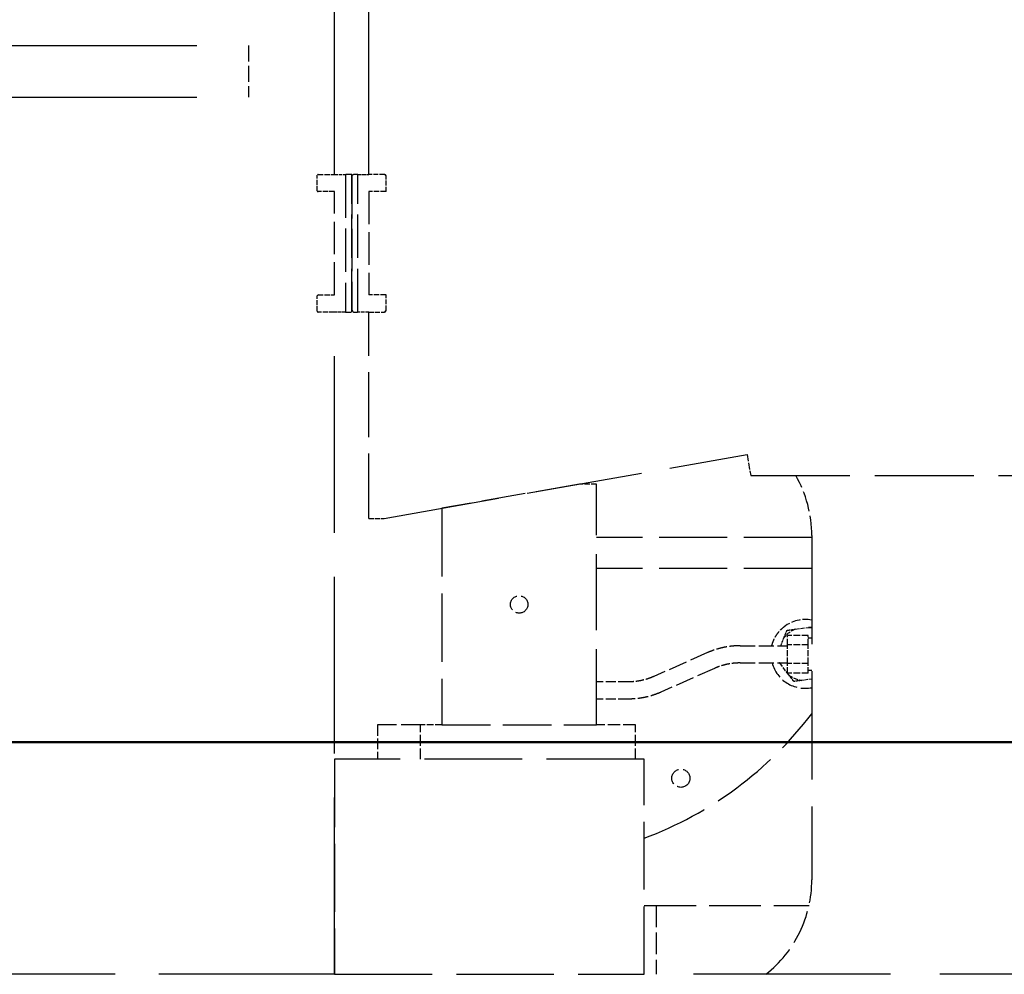
# Model space of a CAD drawing. Units: millimetres. Extents: x 0 to 47560, y 0 to 33640.
# Drawn here: x 24638 to 25211, y 12607 to 13162 of the extents above; entities that cross this region are included whole.
import ezdxf

# ---------------------------------------------------------------- set-up
doc = ezdxf.new("R2010")
doc.units = ezdxf.units.MM
doc.header["$LTSCALE"] = 40
doc.linetypes.add('DASHED', pattern=[0.2068, 0.1655, -0.0413])
doc.layers.add('AM_0', color=7, linetype='Continuous', lineweight=50)
doc.layers.add('Linee nascoste(simac)', color=8, linetype='DASHED', lineweight=25)

msp = doc.modelspace()

# ---------------------------------------------------------------- linework, layer by layer
at = {"layer": 'AM_0'}
msp.add_line((25826.11286, 12742.0882), (18326.11286, 12742.0882), dxfattribs=at)
at = {"layer": 'Linee nascoste(simac)', "ltscale": 17.891684}
for p, q in [((24821.11286, 13072.0882), (24821.11286, 13812.0882)), ((24841.11286, 13072.0882), (24841.11286, 13812.0882))]:
    msp.add_line(p, q, dxfattribs=at)
at = {"layer": 'Linee nascoste(simac)', "ltscale": 18.133463}
for p, q in [((23571.11286, 13147.0882), (24771.11286, 13147.0882)), ((23571.11286, 13117.0882), (24771.11286, 13117.0882))]:
    msp.add_line(p, q, dxfattribs=at)
at = {"layer": 'Linee nascoste(simac)', "ltscale": 1.427732}
msp.add_line((24771.11286, 13147.0882), (24771.11286, 13117.0882), dxfattribs=at)
at = {"layer": 'Linee nascoste(simac)', "ltscale": 0.42825}
for p, q in [((24811.11286, 13062.5882), (24811.11286, 13071.5882)), ((24850.11286, 13072.0882), (24841.11286, 13072.0882)), ((24851.11286, 13062.0882), (24851.11286, 13071.0882)), ((24811.11286, 12992.5882), (24811.11286, 13001.5882)), ((24851.11286, 12993.0882), (24851.11286, 13002.0882)), ((24841.11286, 12992.0882), (24850.11286, 12992.0882))]:
    msp.add_line(p, q, dxfattribs=at)
at = {"layer": 'Linee nascoste(simac)', "ltscale": 0.452047}
for p, q in [((24811.61286, 13072.0882), (24821.11286, 13072.0882)), ((24821.11286, 13062.0882), (24811.61286, 13062.0882)), ((24811.61286, 13002.0882), (24821.11286, 13002.0882)), ((24821.11286, 12992.0882), (24811.61286, 12992.0882))]:
    msp.add_line(p, q, dxfattribs=at)
at = {"layer": 'Linee nascoste(simac)', "ltscale": 0.302614}
for p, q in [((24821.11286, 13072.0882), (24827.47316, 13072.0882)), ((24834.75256, 13072.0882), (24841.11286, 13072.0882)), ((24827.47316, 12992.0882), (24821.11286, 12992.0882)), ((24841.11286, 12992.0882), (24834.75256, 12992.0882))]:
    msp.add_line(p, q, dxfattribs=at)
at = {"layer": 'Linee nascoste(simac)', "ltscale": 0.506389}
for p, q in [((24831.11286, 13072.0882), (24827.47316, 13072.0882)), ((24827.47316, 12992.0882), (24831.11286, 12992.0882))]:
    msp.add_line(p, q, dxfattribs=at)
at = {"layer": 'Linee nascoste(simac)', "ltscale": 3.807451}
for p, q in [((24827.47316, 13072.0882), (24827.47316, 12992.0882)), ((24831.11286, 12992.0882), (24831.11286, 13072.0882)), ((24834.75256, 12992.0882), (24834.75256, 13072.0882))]:
    msp.add_line(p, q, dxfattribs=at)
at = {"layer": 'Linee nascoste(simac)', "ltscale": 0.146971}
for p, q in [((24832.11286, 13072.0882), (24831.11286, 13071.0882)), ((24831.11286, 12993.0882), (24832.11286, 12992.0882))]:
    msp.add_line(p, q, dxfattribs=at)
at = {"layer": 'Linee nascoste(simac)', "ltscale": 3.712262}
msp.add_line((24831.11286, 13071.0882), (24831.11286, 12993.0882), dxfattribs=at)
at = {"layer": 'Linee nascoste(simac)', "ltscale": 0.367232}
for p, q in [((24834.75256, 13072.0882), (24832.11286, 13072.0882)), ((24832.11286, 12992.0882), (24834.75256, 12992.0882))]:
    msp.add_line(p, q, dxfattribs=at)
at = {"layer": 'Linee nascoste(simac)', "ltscale": 0.067209}
for p, q in [((24850.11286, 13072.0882), (24851.11286, 13071.0882)), ((24851.11286, 12993.0882), (24850.11286, 12992.0882))]:
    msp.add_line(p, q, dxfattribs=at)
at = {"layer": 'Linee nascoste(simac)', "ltscale": 2.855563}
for p, q in [((24821.11286, 13002.0882), (24821.11286, 13062.0882)), ((24841.11286, 13062.0882), (24841.11286, 13002.0882))]:
    msp.add_line(p, q, dxfattribs=at)
at = {"layer": 'Linee nascoste(simac)', "ltscale": 0.475844}
for p, q in [((24851.11286, 13062.0882), (24841.11286, 13062.0882)), ((24851.11286, 13002.0882), (24841.11286, 13002.0882)), ((24973.49056, 12892.0882), (24963.49056, 12892.0882))]:
    msp.add_line(p, q, dxfattribs=at)
at = {"layer": 'Linee nascoste(simac)', "ltscale": 15.514184}
msp.add_line((24821.11286, 12607.0882), (24821.11286, 12992.0882), dxfattribs=at)
at = {"layer": 'Linee nascoste(simac)', "ltscale": 5.711227}
msp.add_line((24841.11286, 12872.0882), (24841.11286, 12992.0882), dxfattribs=at)
at = {"layer": 'Linee nascoste(simac)', "ltscale": 10.192192}
msp.add_line((24850.06492, 12872.0882), (25060.96054, 12909.27479), dxfattribs=at)
at = {"layer": 'Linee nascoste(simac)', "ltscale": 0.588861}
msp.add_line((25060.96054, 12909.27479), (25063.10936, 12897.0882), dxfattribs=at)
at = {"layer": 'Linee nascoste(simac)', "ltscale": 8.70984}
msp.add_line((25063.10936, 12897.0882), (25246.11286, 12897.0882), dxfattribs=at)
at = {"layer": 'Linee nascoste(simac)', "ltscale": 3.866189}
msp.add_line((24963.49056, 12892.0882), (24883.49056, 12877.98204), dxfattribs=at)
at = {"layer": 'Linee nascoste(simac)', "ltscale": 6.663115}
msp.add_line((24973.49056, 12752.0882), (24973.49056, 12892.0882), dxfattribs=at)
at = {"layer": 'Linee nascoste(simac)', "ltscale": 5.991741}
msp.add_line((24883.49056, 12877.98204), (24883.49056, 12752.0882), dxfattribs=at)
at = {"layer": 'Linee nascoste(simac)', "ltscale": 0.425968}
msp.add_line((24841.11286, 12872.0882), (24850.06492, 12872.0882), dxfattribs=at)
at = {"layer": 'Linee nascoste(simac)', "ltscale": 9.518778}
msp.add_line((25098.61286, 12862.0882), (25098.61286, 12662.0882), dxfattribs=at)
at = {"layer": 'Linee nascoste(simac)', "ltscale": 5.955019}
for p, q in [((25098.61286, 12861.0882), (24973.49056, 12861.0882)), ((25098.61286, 12843.0882), (24973.49056, 12843.0882))]:
    msp.add_line(p, q, dxfattribs=at)
at = {"layer": 'Linee nascoste(simac)', "ltscale": 0.371624}
for p, q in [((25088.96456, 12807.70163), (25096.70825, 12808.71911)), ((25085.26441, 12781.11105), (25080.51141, 12787.30854))]:
    msp.add_line(p, q, dxfattribs=at)
at = {"layer": 'Linee nascoste(simac)', "ltscale": 0.236962}
msp.add_line((25080.52186, 12798.0882), (25082.42913, 12802.68945), dxfattribs=at)
at = {"layer": 'Linee nascoste(simac)', "ltscale": 0.521994}
for p, q in [((25084.51903, 12798.70782), (25084.51903, 12804.05674)), ((25096.51903, 12798.70782), (25096.51903, 12804.05674)), ((25084.51903, 12787.73927), (25084.51903, 12798.70782)), ((25096.51903, 12787.73927), (25096.51903, 12798.70782)), ((25084.51903, 12782.11966), (25084.51903, 12787.73927)), ((25096.51903, 12782.11966), (25096.51903, 12787.73927))]:
    msp.add_line(p, q, dxfattribs=at)
at = {"layer": 'Linee nascoste(simac)', "ltscale": 0.571033}
for p, q in [((25096.51903, 12804.05674), (25084.51903, 12804.05674)), ((25096.51903, 12798.70782), (25084.51903, 12798.70782)), ((25096.51903, 12787.73927), (25084.51903, 12787.73927)), ((25096.51903, 12782.11966), (25084.51903, 12782.11966))]:
    msp.add_line(p, q, dxfattribs=at)
at = {"layer": 'Linee nascoste(simac)', "ltscale": 0.099554}
for p, q in [((25098.61286, 12802.4882), (25096.51903, 12802.4882)), ((25098.61286, 12783.6882), (25096.51903, 12783.6882))]:
    msp.add_line(p, q, dxfattribs=at)
at = {"layer": 'Linee nascoste(simac)', "ltscale": 1.638896}
for p, q in [((25037.96815, 12794.08891), (25006.75651, 12780.22665)), ((25042.02719, 12784.94975), (25010.81555, 12771.0875))]:
    msp.add_line(p, q, dxfattribs=at)
at = {"layer": 'Linee nascoste(simac)', "ltscale": 1.314458}
for p, q in [((25056.89902, 12798.0882), (25084.51903, 12798.0882)), ((25056.89902, 12788.0882), (25084.51903, 12788.0882))]:
    msp.add_line(p, q, dxfattribs=at)
at = {"layer": 'Linee nascoste(simac)', "ltscale": 0.875357}
for p, q in [((24991.88468, 12777.0882), (24973.49056, 12777.0882)), ((24991.88468, 12767.0882), (24973.49056, 12767.0882))]:
    msp.add_line(p, q, dxfattribs=at)
at = {"layer": 'Linee nascoste(simac)', "ltscale": 0.275443}
msp.add_line((25098.61286, 12778.71151), (25092.8728, 12777.95729), dxfattribs=at)
at = {"layer": 'Linee nascoste(simac)', "ltscale": 0.951788}
for p, q in [((24846.11286, 12752.0882), (24846.11286, 12732.0882)), ((24871.11286, 12732.0882), (24871.11286, 12752.0882)), ((24996.11286, 12732.0882), (24996.11286, 12752.0882))]:
    msp.add_line(p, q, dxfattribs=at)
at = {"layer": 'Linee nascoste(simac)', "ltscale": 1.682616}
msp.add_line((24871.11286, 12752.0882), (24846.11286, 12752.0882), dxfattribs=at)
at = {"layer": 'Linee nascoste(simac)', "ltscale": 0.589009}
msp.add_line((24883.49056, 12752.0882), (24871.11286, 12752.0882), dxfattribs=at)
at = {"layer": 'Linee nascoste(simac)', "ltscale": 4.283395}
msp.add_line((24883.49056, 12752.0882), (24973.49056, 12752.0882), dxfattribs=at)
at = {"layer": 'Linee nascoste(simac)', "ltscale": 1.076595}
msp.add_line((24996.11286, 12752.0882), (24973.49056, 12752.0882), dxfattribs=at)
at = {"layer": 'Linee nascoste(simac)', "ltscale": 8.56689}
for p, q in [((25001.11286, 12732.0882), (24821.11286, 12732.0882)), ((24821.11286, 12607.0882), (25001.11286, 12607.0882))]:
    msp.add_line(p, q, dxfattribs=at)
at = {"layer": 'Linee nascoste(simac)', "ltscale": 5.949199}
for p, q in [((24821.11286, 12732.0882), (24821.11286, 12607.0882)), ((25001.11286, 12607.0882), (25001.11286, 12732.0882))]:
    msp.add_line(p, q, dxfattribs=at)
at = {"layer": 'Linee nascoste(simac)', "ltscale": 4.562963}
msp.add_line((25001.11286, 12647.0882), (25096.98683, 12647.0882), dxfattribs=at)
at = {"layer": 'Linee nascoste(simac)', "ltscale": 1.903676}
msp.add_line((25008.11286, 12647.0882), (25008.11286, 12607.0882), dxfattribs=at)
at = {"layer": 'Linee nascoste(simac)', "ltscale": 15.413443}
msp.add_line((24821.11286, 12607.0882), (24566.11286, 12607.0882), dxfattribs=at)
at = {"layer": 'Linee nascoste(simac)', "ltscale": 17.32753}
msp.add_line((25431.11286, 12607.0882), (25001.11286, 12607.0882), dxfattribs=at)
at = {"layer": 'Linee nascoste(simac)', "ltscale": 1.510971}
msp.add_circle((24928.49056, 12822.0882), 5.053, dxfattribs=at)
at = {"layer": 'Linee nascoste(simac)', "ltscale": 1.581725}
msp.add_circle((25022.50051, 12721.04818), 5.2896, dxfattribs=at)
at = {"layer": 'Linee nascoste(simac)', "ltscale": 0.037281}
for centre, start, end in [((24811.61286, 13071.5882), 90, 180), ((24811.61286, 13062.5882), 180, 270), ((24811.61286, 13001.5882), 90, 180), ((24811.61286, 12992.5882), 180, 270)]:
    msp.add_arc(centre, 0.5, start, end, dxfattribs=at)
at = {"layer": 'Linee nascoste(simac)', "ltscale": 0.074661}
for centre, start, end in [((24850.11286, 13071.0882), 0, 90), ((24850.11286, 12993.0882), 270, 0)]:
    msp.add_arc(centre, 1, start, end, dxfattribs=at)
at = {"layer": 'Linee nascoste(simac)', "ltscale": 1.744326}
msp.add_arc((25028.61286, 12862.0882), 70, 0, 30, dxfattribs=at)
at = {"layer": 'Linee nascoste(simac)', "ltscale": 0.018962}
msp.add_arc((25028.61286, 12862.0882), 70, 154.2952461, 154.6230665, dxfattribs=at)
at = {"layer": 'Linee nascoste(simac)', "ltscale": 0.812967}
msp.add_arc((25094.79052, 12793.3382), 20, 78.9820308, 127.9219679, dxfattribs=at)
at = {"layer": 'Linee nascoste(simac)', "ltscale": 0.396658}
for start, end in [(112.0780278, 142.8929266), (232.0780278, 262.8929266)]:
    msp.add_arc((25094.79052, 12793.3382), 15.5, start, end, dxfattribs=at)
at = {"layer": 'Linee nascoste(simac)', "ltscale": 0.092211}
msp.add_arc((25094.79052, 12793.3382), 15.5, 75.7234508, 82.8929266, dxfattribs=at)
at = {"layer": 'Linee nascoste(simac)', "ltscale": 1.425337}
msp.add_arc((25094.79052, 12793.3382), 20, 195.2184552, 281.0179692, dxfattribs=at)
at = {"layer": 'Linee nascoste(simac)', "ltscale": 0.039745}
msp.add_arc((25094.79052, 12793.3382), 15.5, 199.7982801, 202.8929266, dxfattribs=at)
at = {"layer": 'Linee nascoste(simac)', "ltscale": 5.8572}
msp.add_arc((24923.75051, 12892.0882), 220, 290.5880901, 322.6390962, dxfattribs=at)
at = {"layer": 'Linee nascoste(simac)', "ltscale": 3.011173}
msp.add_arc((25028.61286, 12662.0882), 70, 308.2132107, 0, dxfattribs=at)
at = {"layer": 'Linee nascoste(simac)', "ltscale": 0.637196}
msp.add_open_spline([(25075.36265, 12798.08826), (25075.57928, 12798.97439), (25075.8626, 12799.87013), (25076.46507, 12801.37615), (25076.73852, 12801.97284), (25077.11053, 12802.68915), (25077.18117, 12802.82151), (25077.30048, 12803.03914), (25077.3483, 12803.12485), (25077.43585, 12803.2791), (25077.47536, 12803.34777), (25077.56078, 12803.49419), (25077.6068, 12803.57186), (25077.73278, 12803.78125), (25077.81372, 12803.91231), (25078.22159, 12804.55606), (25078.56956, 12805.05351), (25079.58047, 12806.36734), (25080.28189, 12807.14363), (25081.51773, 12808.31371), (25082.00538, 12808.73091), (25082.49877, 12809.11517)], degree=3, knots=[4.3512764305, 4.3512764305, 4.3512764305, 4.3512764305, 4.5277820409, 4.5277820409, 4.6477928605, 4.6477928605, 4.6752086478, 4.6752086478, 4.6931527652, 4.6931527652, 4.7076478185, 4.7076478185, 4.724176277, 4.724176277, 4.7524032011, 4.7524032011, 4.8638571219, 4.8638571219, 5.0568349856, 5.0568349856, 5.1784137547, 5.1784137547, 5.1784137547, 5.1784137547], dxfattribs=at)
at = {"layer": 'Linee nascoste(simac)', "ltscale": 0.231864}
for points, weights in [([(25082.42913, 12802.68945), (25083.28904, 12804.76398), (25084.24995, 12807.08216)], [1.72121459856, 1.68986697501, 1.62426423289]), ([(25084.24995, 12807.08216), (25086.73801, 12807.40907), (25088.96456, 12807.70163)], [1.62426423289, 1.68986697501, 1.72121459856]), ([(25088.1582, 12777.33782), (25086.63105, 12779.32908), (25085.26441, 12781.11105)], [1.62426423289, 1.68986697501, 1.72121459856]), ([(25092.8728, 12777.95729), (25090.64626, 12777.66474), (25088.1582, 12777.33782)], [1.72121459856, 1.68986697501, 1.62426423289])]:
    msp.add_rational_spline(points, weights, degree=2, dxfattribs=at)
at = {"layer": 'Linee nascoste(simac)', "ltscale": 0.092778}
msp.add_rational_spline([(25096.70825, 12808.71911), (25097.64272, 12808.84189), (25098.61286, 12808.96937)], [1.72121459856, 1.70791762289, 1.68845722418], degree=2, dxfattribs=at)
at = {"layer": 'Linee nascoste(simac)', "ltscale": 0.929614}
for points, knots in [([(25056.89902, 12798.0882), (25055.59719, 12798.0882), (25054.29535, 12798.03407), (25051.70129, 12797.8179), (25050.40906, 12797.65587), (25047.84378, 12797.22504), (25046.57073, 12796.95623), (25044.05323, 12796.31373), (25042.80879, 12795.94003), (25040.35779, 12795.09035), (25039.15124, 12794.61436), (25037.96815, 12794.08891)], [1.5707963268, 1.5707963268, 1.5707963268, 1.5707963268, 1.658044145, 1.658044145, 1.7452919632, 1.7452919632, 1.8325397814, 1.8325397814, 1.9197875996, 1.9197875996, 2.0070354178, 2.0070354178, 2.0070354178, 2.0070354178]), ([(25010.81555, 12771.0875), (25009.63246, 12770.56204), (25008.4259, 12770.08606), (25005.97491, 12769.23637), (25004.73047, 12768.86267), (25002.21297, 12768.22017), (25000.93991, 12767.95137), (24998.37464, 12767.52054), (24997.08241, 12767.3585), (24994.48835, 12767.14234), (24993.18651, 12767.0882), (24991.88468, 12767.0882)], [1.1345572358, 1.1345572358, 1.1345572358, 1.1345572358, 1.221805054, 1.221805054, 1.3090528722, 1.3090528722, 1.3963006904, 1.3963006904, 1.4835485086, 1.4835485086, 1.5707963268, 1.5707963268, 1.5707963268, 1.5707963268])]:
    msp.add_open_spline(points, degree=3, knots=knots, dxfattribs=at)
at = {"layer": 'Linee nascoste(simac)', "ltscale": 0.731258}
for points, knots in [([(25056.89902, 12788.0882), (25055.87425, 12788.0882), (25054.84948, 12788.04558), (25052.80803, 12787.87547), (25051.79134, 12787.74797), (25049.77407, 12787.40917), (25048.77348, 12787.19787), (25046.79625, 12786.69325), (25045.81961, 12786.39993), (25043.89789, 12785.73373), (25042.95282, 12785.36086), (25042.02719, 12784.94975)], [1.5707963268, 1.5707963268, 1.5707963268, 1.5707963268, 1.658044145, 1.658044145, 1.7452919632, 1.7452919632, 1.8325397814, 1.8325397814, 1.9197875996, 1.9197875996, 2.0070354178, 2.0070354178, 2.0070354178, 2.0070354178]), ([(25006.75651, 12780.22665), (25005.83088, 12779.81555), (25004.88581, 12779.44267), (25002.96409, 12778.77647), (25001.98745, 12778.48315), (25000.01022, 12777.97853), (24999.00963, 12777.76723), (24996.99236, 12777.42844), (24995.97567, 12777.30094), (24993.93422, 12777.13082), (24992.90945, 12777.0882), (24991.88468, 12777.0882)], [1.1345572358, 1.1345572358, 1.1345572358, 1.1345572358, 1.221805054, 1.221805054, 1.3090528722, 1.3090528722, 1.3963006904, 1.3963006904, 1.4835485086, 1.4835485086, 1.5707963268, 1.5707963268, 1.5707963268, 1.5707963268])]:
    msp.add_open_spline(points, degree=3, knots=knots, dxfattribs=at)
at = {"layer": 'Linee nascoste(simac)', "ltscale": 0.047278}
msp.add_rational_spline([(25080.51141, 12787.30854), (25080.21508, 12787.69493), (25079.91347, 12788.0882)], [1.72121459856, 1.71431909977, 1.70576612362], degree=2, dxfattribs=at)

doc.saveas('drawing.dxf')
